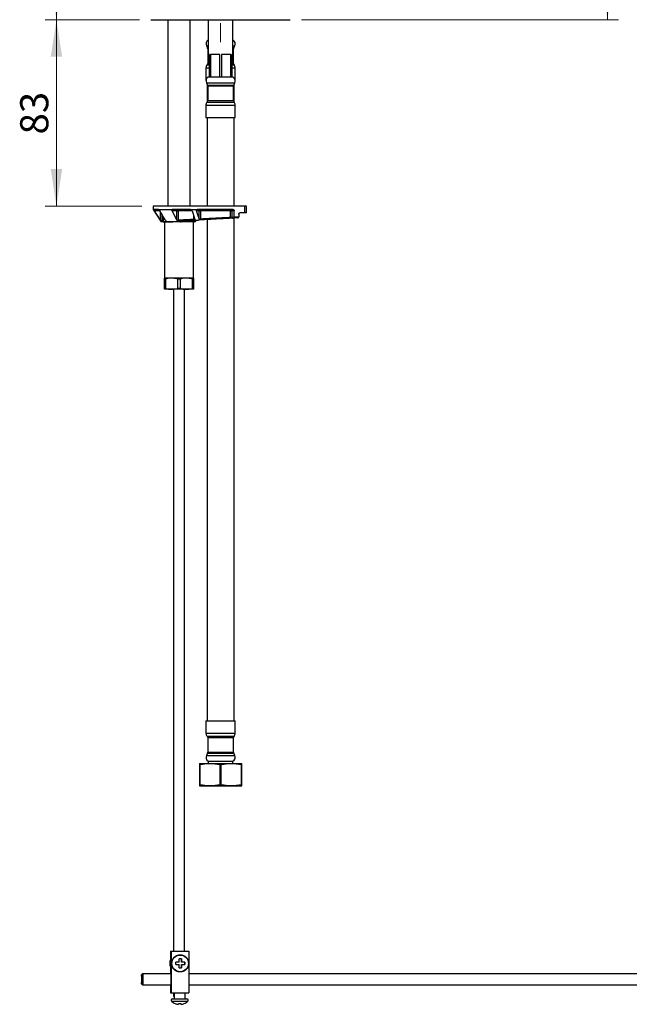
# Model space of a CAD drawing. Units: millimetres. Extents: x 50 to 1000, y 64 to 1435.
# Drawn here: x 528 to 799, y 484 to 922 of the extents above; entities that cross this region are included whole.
import ezdxf

# ---------------------------------------------------------------- set-up
doc = ezdxf.new("R2010")
doc.units = ezdxf.units.MM
doc.header["$LTSCALE"] = 5
doc.linetypes.add('CENTERX2', pattern=[20.32, 12.7, -2.54, 2.54, -2.54])
doc.styles.add('SLDTEXTSTYLE2', font='TXT', dxfattribs={"width": 0.605})
doc.dimstyles.new('SLDDIMSTYLE0', dxfattribs={"dimtxt": 12.5, "dimasz": 16.51, "dimexe": 0, "dimexo": 0.0625, "dimgap": 3.125, "dimtad": 1, "dimrnd": 1e-09, "dimzin": 12, "dimdsep": 46, "dimtxsty": 'SLDTEXTSTYLE2', "dimsah": 1, "dimcen": 0.09, "dimadec": 0, "dimazin": 3, "dimtfac": 1, "dimtofl": 0, "dimtmove": 0, "dimatfit": 3, "dimfxl": 0, "dimfrac": 2, "dimtolj": 1, "dimtzin": 12, "dimarcsym": 0})

# ---------------------------------------------------------------- blocks, each defined once
blk = doc.blocks.new('_D_2')
at = {"color": 7, "linetype": 'Continuous', "lineweight": 0}
for p, q in [((676.55, 1134.02), (539.05, 1134.02)), ((544.05, 921.72), (544.05, 1134.02)), ((581.05, 921.72), (539.05, 921.72))]:
    blk.add_line(p, q, dxfattribs=at)
at = {"color": 7, "linetype": 'Continuous', "lineweight": 18}
for points in [[(544.05, 1134.02), (541.51, 1117.51), (546.59, 1117.51)], [(544.05, 921.72), (546.59, 938.23), (541.51, 938.23)]]:
    blk.add_solid(points, dxfattribs=at)
at = {"color": 7, "linetype": 'Continuous', "lineweight": 18, "insert": (527.94, 1006.39), "char_height": 12.5, "attachment_point": 1, "rotation": 90, "style": 'SLDTEXTSTYLE2'}
blk.add_mtext('212,3', dxfattribs=at)
blk = doc.blocks.new('_D_3')
at = {"color": 7, "linetype": 'Continuous', "lineweight": 0}
for p, q in [((764.05, 1041.52), (794.05, 1041.52)), ((789.05, 921.72), (789.05, 1041.52)), ((653.05, 921.72), (794.05, 921.72))]:
    blk.add_line(p, q, dxfattribs=at)
at = {"color": 7, "linetype": 'Continuous', "lineweight": 18}
for points in [[(789.05, 1041.52), (786.51, 1025.01), (791.59, 1025.01)], [(789.05, 921.72), (791.59, 938.23), (786.51, 938.23)]]:
    blk.add_solid(points, dxfattribs=at)
at = {"color": 7, "linetype": 'Continuous', "lineweight": 18, "insert": (772.94, 960.14), "char_height": 12.5, "attachment_point": 1, "rotation": 90, "style": 'SLDTEXTSTYLE2'}
blk.add_mtext('119,8', dxfattribs=at)
blk = doc.blocks.new('_D_7')
at = {"color": 7, "linetype": 'Continuous', "lineweight": 0}
for p, q in [((581.05, 921.72), (539.05, 921.72)), ((544.05, 921.72), (544.05, 838.72)), ((582.05, 838.72), (539.05, 838.72))]:
    blk.add_line(p, q, dxfattribs=at)
at = {"color": 7, "linetype": 'Continuous', "lineweight": 18}
for points in [[(544.05, 921.72), (541.51, 905.21), (546.59, 905.21)], [(544.05, 838.72), (546.59, 855.23), (541.51, 855.23)]]:
    blk.add_solid(points, dxfattribs=at)
at = {"color": 7, "linetype": 'Continuous', "lineweight": 18, "insert": (527.94, 870.67), "char_height": 12.5, "attachment_point": 1, "rotation": 90, "style": 'SLDTEXTSTYLE2'}
blk.add_mtext('83', dxfattribs=at)

msp = doc.modelspace()

# ---------------------------------------------------------------- linework, layer by layer
at = {"color": 7, "linetype": 'CENTERX2', "lineweight": 18}
msp.add_line((617.054, 1021.723), (617.054, 911.723), dxfattribs=at)
at = {"color": 7, "linetype": 'Continuous', "lineweight": 25}
for p, q in [((586.054, 921.723), (648.054, 921.723)), ((593.654, 921.723), (593.654, 838.723)), ((603.454, 838.723), (603.454, 921.723)), ((611.554, 921.723), (611.554, 906.223)), ((622.554, 906.223), (622.554, 921.723)), ((610.743, 910.141), (611.209, 909.147)), ((611.304, 908.723), (611.304, 902.223)), ((622.804, 902.223), (622.804, 908.723)), ((622.899, 909.147), (623.365, 910.141)), ((612.104, 906.223), (611.554, 906.223)), ((612.104, 896.223), (612.104, 906.223)), ((616.655, 906.223), (612.503, 906.223)), ((612.503, 906.223), (612.503, 896.223)), ((616.655, 896.223), (616.655, 906.223)), ((621.605, 906.223), (617.453, 906.223)), ((617.453, 906.223), (617.453, 896.223)), ((621.605, 896.223), (621.605, 906.223)), ((622.554, 906.223), (622.004, 906.223)), ((622.004, 906.223), (622.004, 896.223)), ((610.554, 900.238), (610.554, 894.723)), ((623.554, 894.723), (623.554, 900.238)), ((610.554, 894.723), (610.568, 894.723)), ((611.554, 896.223), (612.104, 896.223)), ((612.104, 896.223), (612.503, 896.223)), ((612.503, 896.223), (616.655, 896.223)), ((616.655, 896.223), (617.453, 896.223)), ((617.453, 896.223), (621.605, 896.223)), ((621.605, 896.223), (622.004, 896.223)), ((622.004, 896.223), (622.554, 896.223)), ((623.541, 894.723), (623.554, 894.723)), ((610.743, 893.641), (611.209, 892.647)), ((611.054, 892.979), (611.054, 885.061)), ((611.304, 892.223), (611.304, 885.723)), ((622.804, 885.723), (622.804, 892.223)), ((622.899, 892.647), (623.365, 893.641)), ((623.054, 885.061), (623.054, 892.979)), ((610.554, 883.738), (610.554, 878.223)), ((623.554, 878.223), (623.554, 883.738)), ((610.554, 878.223), (623.554, 878.223)), ((611.054, 878.223), (611.054, 838.723)), ((623.054, 838.723), (623.054, 878.223)), ((587.054, 838.723), (587.054, 837.216)), ((627.882, 838.723), (587.054, 838.723)), ((587.054, 837.216), (590.554, 831.723)), ((587.054, 837.216), (587.376, 837.216)), ((587.376, 837.216), (587.389, 837.223)), ((589.497, 837.223), (587.389, 837.223)), ((589.497, 837.223), (589.532, 837.216)), ((589.532, 837.216), (595.509, 837.216)), ((595.509, 837.216), (595.57, 837.223)), ((603.709, 837.223), (595.57, 837.223)), ((603.709, 837.223), (603.785, 837.216)), ((603.785, 837.216), (606.618, 837.216)), ((606.618, 837.216), (606.699, 837.223)), ((622.618, 837.223), (606.699, 837.223)), ((627.882, 835.723), (627.882, 838.723)), ((628.554, 838.723), (627.882, 838.723)), ((628.554, 835.723), (628.554, 838.723)), ((590.345, 832.445), (587.625, 836.723)), ((592.467, 832.676), (590.021, 836.723)), ((597.641, 836.723), (595.445, 836.723)), ((597.641, 832.65), (595.445, 836.723)), ((597.641, 832.65), (597.641, 836.723)), ((597.641, 836.723), (598.247, 836.723)), ((597.703, 832.544), (597.641, 832.65)), ((597.703, 832.544), (598.247, 832.602)), ((598.247, 836.723), (598.247, 832.602)), ((604.36, 836.723), (605.44, 833.436)), ((605.163, 832.967), (605.507, 833.005)), ((607.565, 833.116), (606.346, 836.723)), ((607.565, 836.723), (606.346, 836.723)), ((608.2, 832.622), (607.269, 832.572)), ((607.565, 833.116), (607.565, 836.723)), ((607.565, 836.723), (608.086, 836.723)), ((607.583, 833.067), (607.565, 833.116)), ((607.583, 833.067), (608.086, 833.122)), ((608.086, 836.723), (608.086, 833.122)), ((611.054, 832.777), (611.054, 609.723)), ((622.525, 833.397), (621.205, 833.325)), ((621.405, 833.825), (621.405, 836.723)), ((621.405, 836.723), (622.065, 836.723)), ((621.405, 833.825), (622.065, 833.896)), ((623.054, 836.723), (622.065, 836.723)), ((622.065, 836.723), (622.065, 833.896)), ((622.065, 833.896), (623.054, 833.949)), ((623.261, 833.436), (622.525, 833.397)), ((623.054, 833.949), (623.054, 836.723)), ((623.054, 833.949), (623.055, 833.913)), ((623.054, 609.723), (623.054, 833.425)), ((623.055, 833.913), (625.154, 834.024)), ((624.52, 833.505), (623.261, 833.436)), ((625.154, 835.223), (625.154, 834.024)), ((625.154, 834.024), (625.154, 834.016)), ((627.882, 835.723), (625.558, 835.723)), ((628.554, 835.723), (627.882, 835.723)), ((590.88, 831.723), (590.554, 831.723)), ((591.554, 831.723), (590.88, 831.723)), ((591.947, 831.723), (591.554, 831.723)), ((591.947, 831.723), (592.092, 831.727)), ((592.054, 831.723), (592.054, 806.723)), ((593.397, 831.822), (597.607, 832.05)), ((598.593, 832.103), (597.607, 832.05)), ((601.229, 831.723), (599.197, 831.723)), ((605.554, 831.723), (601.229, 831.723)), ((605.054, 806.723), (605.054, 831.723)), ((606.011, 832.504), (605.346, 832.468)), ((606.011, 832.504), (607.269, 832.572)), ((606.054, 832.223), (606.054, 832.506)), ((595.304, 806.723), (592.054, 806.723)), ((601.804, 806.723), (595.304, 806.723)), ((605.054, 806.723), (601.804, 806.723)), ((592.523, 806.29), (592.054, 806.29)), ((592.054, 802.156), (592.054, 806.29)), ((592.523, 802.156), (592.054, 802.156)), ((592.523, 806.29), (592.523, 802.156)), ((599.023, 806.29), (598.085, 806.29)), ((598.085, 802.156), (598.085, 806.29)), ((599.023, 802.156), (598.085, 802.156)), ((599.023, 806.29), (599.023, 802.156)), ((604.585, 802.156), (604.585, 806.29)), ((605.054, 806.29), (604.585, 806.29)), ((605.054, 802.156), (604.585, 802.156)), ((605.054, 806.29), (605.054, 802.156)), ((592.054, 801.747), (592.097, 801.723)), ((595.304, 801.723), (592.097, 801.723)), ((601.804, 801.723), (595.304, 801.723)), ((596.054, 801.723), (596.054, 507.123)), ((601.054, 507.123), (601.054, 801.723)), ((605.011, 801.723), (601.804, 801.723)), ((605.011, 801.723), (605.054, 801.747)), ((610.554, 609.723), (610.554, 604.207)), ((610.554, 609.723), (623.554, 609.723)), ((623.554, 604.207), (623.554, 609.723)), ((611.304, 602.223), (611.304, 595.723)), ((622.804, 595.723), (622.804, 602.223)), ((611.209, 595.298), (610.743, 594.304)), ((611.554, 591.723), (611.554, 590.723)), ((611.554, 591.723), (622.554, 591.723)), ((622.554, 590.723), (622.554, 591.723)), ((623.365, 594.304), (622.899, 595.298)), ((607.604, 590.723), (612.329, 590.723)), ((607.604, 590.249), (607.891, 590.249)), ((607.604, 590.249), (607.604, 581.196)), ((607.891, 581.196), (607.891, 590.249)), ((612.329, 590.723), (621.779, 590.723)), ((616.767, 590.249), (617.341, 590.249)), ((616.767, 590.249), (616.767, 581.196)), ((617.341, 581.196), (617.341, 590.249)), ((621.779, 590.723), (626.504, 590.723)), ((626.217, 590.249), (626.217, 581.196)), ((626.217, 590.249), (626.504, 590.249)), ((626.504, 581.196), (626.504, 590.249)), ((607.604, 581.196), (607.891, 581.196)), ((607.604, 580.723), (612.329, 580.723)), ((612.329, 580.723), (621.779, 580.723)), ((616.767, 581.196), (617.341, 581.196)), ((621.779, 580.723), (626.504, 580.723)), ((626.217, 581.196), (626.504, 581.196)), ((594.774, 507.123), (594.774, 497.123)), ((594.774, 507.123), (595.019, 507.123)), ((595.019, 507.123), (595.019, 488.623)), ((595.019, 507.123), (602.916, 507.123)), ((602.916, 507.123), (602.916, 488.623)), ((598.629, 502.223), (597.116, 502.223)), ((597.116, 501.223), (598.629, 501.223)), ((599.615, 503.723), (598.615, 503.723)), ((598.615, 499.723), (599.615, 499.723)), ((599.599, 503.723), (599.599, 502.223)), ((599.599, 502.223), (599.629, 502.223)), ((599.599, 501.223), (599.599, 499.723)), ((599.599, 501.223), (599.629, 501.223)), ((601.114, 502.223), (599.629, 502.223)), ((599.629, 501.223), (601.114, 501.223)), ((601.099, 502.223), (601.099, 501.223)), ((582.4, 497.121), (581.901, 496.622)), ((594.924, 497.123), (582.403, 497.123)), ((854.317, 497.123), (602.916, 497.123)), ((581.901, 492.624), (582.4, 492.124)), ((582.403, 492.123), (594.924, 492.123)), ((594.774, 492.123), (594.774, 488.623)), ((602.916, 492.123), (854.317, 492.123)), ((594.774, 488.623), (595.019, 488.623)), ((595.019, 488.623), (602.916, 488.623)), ((596.054, 488.623), (596.054, 487.223)), ((596.054, 487.223), (596.445, 486.832)), ((596.054, 487.223), (596.445, 487.223)), ((596.445, 488.623), (596.445, 485.973)), ((601.245, 485.973), (601.245, 488.623)), ((595.63, 485.973), (602.059, 485.973)), ((598.329, 483.525), (598.329, 483.521)), ((599.329, 483.897), (599.329, 483.521)), ((599.329, 483.521), (599.36, 483.525)), ((599.36, 483.9), (599.36, 483.521))]:
    msp.add_line(p, q, dxfattribs=at)
at = {"color": 8, "linetype": 'Continuous', "lineweight": 25}
for p, q in [((610.743, 910.141), (611.554, 910.141)), ((611.209, 909.147), (611.554, 909.147)), ((611.304, 908.723), (611.554, 908.723)), ((622.554, 910.141), (623.365, 910.141)), ((622.554, 909.147), (622.899, 909.147)), ((622.554, 908.723), (622.804, 908.723)), ((610.554, 900.238), (612.104, 900.238)), ((611.054, 901.561), (612.104, 901.561)), ((611.304, 902.223), (612.104, 902.223)), ((622.004, 902.223), (622.804, 902.223)), ((622.004, 901.561), (623.054, 901.561)), ((622.004, 900.238), (623.554, 900.238)), ((610.743, 893.641), (623.365, 893.641)), ((611.209, 892.647), (622.899, 892.647)), ((611.304, 892.223), (622.804, 892.223)), ((611.304, 885.723), (622.804, 885.723)), ((610.554, 883.738), (623.554, 883.738)), ((611.054, 885.061), (623.054, 885.061)), ((590.021, 836.723), (587.625, 836.723)), ((590.345, 832.445), (590.345, 836.187)), ((590.88, 835.301), (590.88, 831.723)), ((591.554, 834.186), (591.554, 831.723)), ((605.163, 832.967), (605.163, 834.279)), ((592.745, 831.787), (592.745, 832.096)), ((599.956, 832.142), (600.655, 832.21)), ((599.956, 832.142), (600.007, 832.146)), ((600.803, 832.223), (601.42, 832.223)), ((601.42, 832.223), (601.42, 832.256)), ((601.42, 832.223), (606.054, 832.223)), ((610.554, 604.207), (623.554, 604.207)), ((611.054, 602.884), (623.054, 602.884)), ((611.304, 602.223), (622.804, 602.223)), ((610.743, 594.304), (623.365, 594.304)), ((611.209, 595.298), (622.899, 595.298)), ((611.304, 595.723), (622.804, 595.723)), ((595.217, 484.973), (602.473, 484.973))]:
    msp.add_line(p, q, dxfattribs=at)
at = {"color": 7, "linetype": 'Continuous', "lineweight": 25, "flags": 128}
for points in [[(597.641, 836.723), (597.646, 836.82), (597.663, 836.914), (597.689, 837), (597.725, 837.076), (597.768, 837.138), (597.818, 837.185), (597.872, 837.213), (597.928, 837.223)], [(598.247, 836.723), (598.241, 836.82), (598.223, 836.914), (598.193, 837), (598.153, 837.076), (598.105, 837.138), (598.05, 837.185), (597.99, 837.213), (597.928, 837.223)], [(621.405, 836.723), (621.41, 836.82), (621.422, 836.914), (621.443, 837), (621.472, 837.076), (621.506, 837.138), (621.545, 837.185), (621.588, 837.213), (621.632, 837.223)], [(598.593, 832.103), (598.529, 832.11), (598.467, 832.136), (598.408, 832.181), (598.356, 832.243), (598.312, 832.319), (598.279, 832.407), (598.257, 832.503), (598.247, 832.602)], [(605.346, 832.468), (605.315, 832.476), (605.284, 832.504), (605.254, 832.549), (605.227, 832.611), (605.204, 832.687), (605.185, 832.774), (605.171, 832.869), (605.163, 832.967)], [(621.405, 833.825), (621.405, 833.729), (621.397, 833.636), (621.38, 833.551), (621.356, 833.476), (621.325, 833.414), (621.289, 833.367), (621.248, 833.337), (621.205, 833.325)], [(601.229, 831.723), (601.266, 831.732), (601.302, 831.761), (601.335, 831.807), (601.364, 831.869), (601.387, 831.945), (601.405, 832.031), (601.416, 832.125), (601.42, 832.223)], [(581.841, 494.623), (581.841, 494.35), (581.843, 494.083), (581.846, 493.826), (581.85, 493.583), (581.855, 493.36), (581.861, 493.161), (581.867, 492.989), (581.874, 492.847), (581.882, 492.738), (581.89, 492.664), (581.899, 492.627), (581.907, 492.627), (581.916, 492.664), (581.924, 492.738), (581.932, 492.847), (581.939, 492.989), (581.945, 493.161), (581.951, 493.36), (581.956, 493.583), (581.96, 493.826), (581.963, 494.083), (581.965, 494.35), (581.965, 494.623), (581.965, 494.895), (581.963, 495.162), (581.96, 495.419), (581.956, 495.662), (581.951, 495.885), (581.945, 496.084), (581.939, 496.257), (581.932, 496.398), (581.924, 496.507), (581.916, 496.581), (581.907, 496.618), (581.899, 496.618), (581.89, 496.581), (581.882, 496.507), (581.874, 496.398), (581.867, 496.257), (581.861, 496.084), (581.855, 495.885), (581.85, 495.662), (581.846, 495.419), (581.843, 495.162), (581.841, 494.895), (581.841, 494.623)], [(582.4, 497.121), (582.403, 497.123), (582.412, 497.104), (582.421, 497.05), (582.43, 496.96), (582.439, 496.836), (582.447, 496.68), (582.454, 496.494), (582.461, 496.28), (582.467, 496.043), (582.472, 495.784), (582.475, 495.509), (582.478, 495.221), (582.48, 494.924), (582.48, 494.623), (582.48, 494.321), (582.478, 494.024), (582.475, 493.736), (582.472, 493.461), (582.467, 493.202), (582.461, 492.965), (582.454, 492.751), (582.447, 492.565), (582.439, 492.409), (582.43, 492.285), (582.421, 492.195), (582.412, 492.141), (582.403, 492.123), (582.4, 492.124)], [(594.869, 497.123), (594.875, 497.179), (594.884, 497.244), (594.894, 497.271), (594.904, 497.262), (594.914, 497.216), (594.923, 497.133), (594.932, 497.015), (594.941, 496.863), (594.949, 496.68), (594.956, 496.468), (594.962, 496.231), (594.968, 495.97), (594.972, 495.691), (594.975, 495.397), (594.978, 495.091), (594.979, 494.78), (594.979, 494.466), (594.978, 494.154), (594.975, 493.849), (594.972, 493.554), (594.968, 493.275), (594.962, 493.015), (594.956, 492.777), (594.949, 492.565), (594.941, 492.382), (594.932, 492.23), (594.923, 492.112), (594.914, 492.029), (594.904, 491.983), (594.894, 491.974), (594.884, 492.002), (594.875, 492.066), (594.869, 492.123)], [(596.861, 483.904), (596.857, 483.893), (596.853, 483.884), (596.85, 483.88), (596.846, 483.878), (596.844, 483.878)], [(600.832, 483.893), (600.832, 483.893), (600.836, 483.884), (600.84, 483.88), (600.844, 483.878), (600.848, 483.88), (600.852, 483.884), (600.855, 483.893), (600.859, 483.904)]]:
    msp.add_lwpolyline(points, dxfattribs=at)
at = {"color": 7, "linetype": 'Continuous', "lineweight": 25}
msp.add_circle((599.067, 501.723), 3.694, dxfattribs=at)
for centre, radius, start, end in [((612.554, 910.991), 2, 120, 205.12125), ((621.554, 910.991), 2, 334.87875, 60), ((610.304, 908.723), 1, 0, 25.12125), ((623.804, 908.723), 1, 154.87875, 180), ((612.554, 900.238), 2, 138.59038, 180), ((610.304, 902.223), 1, 318.59038, 0), ((623.804, 902.223), 1, 180, 221.40962), ((621.554, 900.238), 2, 0, 41.40962), ((612.554, 894.491), 2, 120, 205.12125), ((621.554, 894.491), 2, 334.87875, 60), ((610.304, 892.223), 1, 0, 25.12125), ((623.804, 892.223), 1, 154.87875, 180), ((610.304, 885.723), 1, 318.59038, 0), ((623.804, 885.723), 1, 180, 221.40962), ((612.554, 883.738), 2, 138.59038, 180), ((621.554, 883.738), 2, 0, 41.40962), ((608.035, 836.754), 0.47, 94.40195, 183.81126), ((607.303, 836.844), 0.792, 351.19258, 28.59065), ((621.596, 836.754), 0.47, 356.18874, 85.59805), ((608.883, 833.041), 0.801, 174.24801, 211.51445), ((622.538, 833.87), 0.474, 176.87423, 268.43722), ((605.554, 832.223), 0.5, 270, 0), ((612.554, 604.207), 2, 180, 221.40962), ((610.304, 602.223), 1, 0, 41.40962), ((623.804, 602.223), 1, 138.59038, 180), ((621.554, 604.207), 2, 318.59038, 0), ((612.554, 593.455), 2, 154.87875, 240), ((610.304, 595.723), 1, 334.87875, 0), ((621.554, 593.455), 2, 300, 25.12125), ((623.804, 595.723), 1, 180, 205.12125), ((598.418, 501.723), 3.952, 157.2368, 202.7632), ((471.19, 501.723), 125.927, 359.7725, 0.2275), ((476.207, 501.82), 122.423, 0.18825, 0.89031), ((476.207, 501.625), 122.423, 359.10969, 359.81175), ((477.207, 501.82), 122.423, 0.18825, 0.89031), ((477.207, 501.625), 122.423, 359.10969, 359.81175), ((475.188, 501.723), 125.927, 359.7725, 0.2275), ((595.63, 485.387), 0.585, 90, 225.0744), ((598.845, 488.61), 5.137, 225.0744, 247.07729), ((598.829, 488.606), 5.109, 247.29479, 264.38515), ((598.86, 488.606), 5.109, 246.96313, 264.38514), ((596.059, 483.996), 2.35, 348.34775, 357.76345), ((598.783, 488.605), 4.728, 265.43525, 270.7536), ((598.907, 488.605), 4.728, 263.93184, 276.06816), ((601.585, 483.988), 2.304, 182.37074, 191.68597), ((598.86, 488.606), 5.109, 275.61486, 293.03687), ((597.059, 483.996), 2.35, 348.34775, 357.76345), ((598.845, 488.61), 5.137, 292.92271, 314.9256), ((602.059, 485.387), 0.585, 314.9256, 90)]:
    msp.add_arc(centre, radius, start, end, dxfattribs=at)
at = {"color": 8, "linetype": 'Continuous', "lineweight": 25}
for centre, radius, start, end in [((599.189, 832.208), 0.486, 270.86234, 342.53701), ((599.246, 832.379), 0.448, 268.10256, 304.93955)]:
    msp.add_arc(centre, radius, start, end, dxfattribs=at)
at = {"color": 7, "linetype": 'Continuous', "lineweight": 25}
for points, knots in [([(587.625, 836.723), (587.58, 836.795), (587.502, 836.921), (587.422, 837.073), (587.377, 837.175), (587.376, 837.203), (587.376, 837.216)], [0, 0, 0, 0, 0.3308871, 0.5782263, 0.7878874, 1, 1, 1, 1]), ([(589.532, 837.216), (589.564, 837.203), (589.627, 837.176), (589.744, 837.078), (589.87, 836.943), (589.964, 836.816), (590.012, 836.739), (590.021, 836.723)], [0, 0, 0, 0, 0.2096458, 0.4182753, 0.6543988, 0.9285708, 1, 1, 1, 1]), ([(595.445, 836.723), (595.417, 836.783), (595.366, 836.893), (595.354, 837.038), (595.387, 837.143), (595.446, 837.198), (595.494, 837.212), (595.509, 837.216)], [0, 0, 0, 0, 0.2820565, 0.5143713, 0.7118897, 0.9100944, 1, 1, 1, 1]), ([(603.785, 837.216), (603.843, 837.202), (603.961, 837.172), (604.123, 837.066), (604.273, 836.918), (604.33, 836.791), (604.36, 836.723)], [0, 0, 0, 0, 0.22138161, 0.44153597, 0.69767607, 1, 1, 1, 1]), ([(606.346, 836.723), (606.333, 836.781), (606.308, 836.887), (606.344, 837.035), (606.428, 837.144), (606.532, 837.199), (606.597, 837.212), (606.618, 837.216)], [0, 0, 0, 0, 0.2750664, 0.4973098, 0.720978, 0.9112924, 1, 1, 1, 1]), ([(622.618, 837.223), (622.668, 837.217), (622.766, 837.206), (622.897, 837.12), (622.995, 836.993), (623.047, 836.852), (623.052, 836.759), (623.054, 836.723)], [0, 0, 0, 0, 0.21468077, 0.42936288, 0.64402068, 0.85868936, 1, 1, 1, 1]), ([(592.467, 832.676), (592.508, 832.604), (592.591, 832.462), (592.694, 832.244), (592.77, 832.045), (592.8, 831.898), (592.792, 831.819), (592.77, 831.791), (592.751, 831.788), (592.745, 831.787)], [0, 0, 0, 0, 0.2016671, 0.4032086, 0.6179486, 0.7914691, 0.8876216, 0.967168, 1, 1, 1, 1]), ([(598.247, 832.602), (598.502, 832.616), (599.012, 832.643), (599.815, 832.685), (600.644, 832.729), (601.472, 832.773), (602.291, 832.816), (603.163, 832.862), (604.117, 832.912), (604.814, 832.949), (605.163, 832.967)], [0, 0, 0, 0, 0.123662, 0.247324, 0.3720652, 0.4968064, 0.6091715, 0.7217362, 0.8606792, 1, 1, 1, 1]), ([(605.44, 833.436), (605.46, 833.366), (605.499, 833.224), (605.508, 833.079), (605.507, 833.006), (605.507, 833.005)], [0, 0, 0, 0, 0.488266, 0.9875866, 1, 1, 1, 1]), ([(605.507, 833.005), (605.509, 832.934), (605.512, 832.826), (605.576, 832.685), (605.66, 832.596), (605.77, 832.537), (605.889, 832.504), (605.97, 832.504), (606.011, 832.504)], [0, 0, 0, 0, 0.2880796, 0.4346466, 0.5824238, 0.7146439, 0.8580107, 1, 1, 1, 1]), ([(607.269, 832.572), (607.321, 832.579), (607.426, 832.592), (607.545, 832.662), (607.612, 832.753), (607.637, 832.867), (607.617, 832.974), (607.591, 833.046), (607.583, 833.067)], [0, 0, 0, 0, 0.1986623, 0.3986284, 0.5393556, 0.6799712, 0.9039415, 1, 1, 1, 1]), ([(621.405, 836.723), (620.903, 836.723), (619.896, 836.723), (618.307, 836.723), (616.664, 836.723), (615.193, 836.723), (613.926, 836.723), (612.876, 836.723), (611.819, 836.723), (610.758, 836.723), (609.509, 836.723), (608.622, 836.723), (608.086, 836.723)], [0, 0, 0, 0, 0.1218721, 0.2445083, 0.369542, 0.495401, 0.5721897, 0.6489784, 0.7259569, 0.8035147, 0.881268, 1, 1, 1, 1]), ([(608.086, 833.122), (608.618, 833.15), (609.683, 833.206), (611.31, 833.292), (612.952, 833.378), (614.414, 833.456), (615.677, 833.522), (616.746, 833.579), (617.806, 833.635), (618.852, 833.69), (620.065, 833.754), (620.901, 833.798), (621.405, 833.825)], [0, 0, 0, 0, 0.117884, 0.2357681, 0.3564952, 0.4772223, 0.5568579, 0.6365991, 0.7163402, 0.7969421, 0.877544, 1, 1, 1, 1]), ([(621.205, 833.325), (620.687, 833.297), (619.65, 833.241), (618.194, 833.163), (616.882, 833.092), (615.727, 833.029), (614.43, 832.959), (612.99, 832.881), (611.399, 832.795), (609.797, 832.709), (608.732, 832.651), (608.2, 832.622)], [0, 0, 0, 0, 0.1288063, 0.2576126, 0.3459706, 0.4344005, 0.5227585, 0.6406475, 0.7585365, 0.8792683, 1, 1, 1, 1]), ([(623.261, 833.436), (623.261, 833.436), (623.244, 833.436), (623.203, 833.45), (623.145, 833.525), (623.098, 833.648), (623.068, 833.778), (623.059, 833.868), (623.055, 833.913)], [0, 0, 0, 0, 0.0047528, 0.2227141, 0.5081894, 0.7133905, 0.8563222, 1, 1, 1, 1]), ([(624.52, 833.505), (624.522, 833.505), (624.576, 833.508), (624.714, 833.528), (624.905, 833.607), (625.053, 833.738), (625.137, 833.876), (625.148, 833.969), (625.154, 834.016)], [0, 0, 0, 0, 0.00496493, 0.1860652, 0.47315892, 0.68970629, 0.84448185, 1, 1, 1, 1]), ([(625.154, 835.223), (625.158, 835.279), (625.167, 835.39), (625.237, 835.54), (625.339, 835.653), (625.452, 835.714), (625.528, 835.72), (625.558, 835.723)], [0, 0, 0, 0, 0.2130423, 0.4260692, 0.6395511, 0.8541633, 1, 1, 1, 1]), ([(590.88, 831.723), (590.873, 831.725), (590.857, 831.732), (590.8, 831.791), (590.697, 831.922), (590.536, 832.149), (590.413, 832.34), (590.345, 832.445)], [0, 0, 0, 0, 0.0885024, 0.1966659, 0.3609366, 0.6509258, 1, 1, 1, 1]), ([(591.554, 831.723), (591.724, 831.732), (592.064, 831.75), (592.517, 831.775), (592.745, 831.787)], [0, 0, 0, 0, 0.4985514, 1, 1, 1, 1]), ([(599.197, 831.723), (599.118, 831.723), (598.682, 831.723), (597.874, 831.723), (596.778, 831.723), (595.737, 831.723), (594.762, 831.723), (593.856, 831.723), (592.959, 831.723), (592.342, 831.723), (591.99, 831.723), (591.947, 831.723)], [0, 0, 0, 0, 0.03181225, 0.17724806, 0.32318478, 0.46867184, 0.59525056, 0.72212118, 0.84884082, 0.98165595, 1, 1, 1, 1]), ([(592.092, 831.727), (592.094, 831.727), (592.188, 831.728), (592.385, 831.732), (592.805, 831.742), (593.348, 831.756), (594.027, 831.774), (594.72, 831.793), (595.449, 831.814), (596.193, 831.836), (596.941, 831.859), (597.691, 831.882), (598.456, 831.906), (598.973, 831.923), (599.231, 831.931)], [0, 0, 0, 0, 0.0010434, 0.0548989, 0.1087755, 0.218076, 0.316158, 0.4142491, 0.5150789, 0.6159125, 0.7108452, 0.8057796, 0.9028892, 1, 1, 1, 1]), ([(592.092, 831.727), (592.199, 831.734), (592.413, 831.749), (592.834, 831.786), (593.184, 831.809), (593.397, 831.822)], [0, 0, 0, 0, 0.2804023, 0.5611839, 1, 1, 1, 1]), ([(597.607, 832.05), (597.646, 832.056), (597.725, 832.068), (597.797, 832.137), (597.823, 832.229), (597.807, 832.344), (597.758, 832.452), (597.716, 832.523), (597.703, 832.544)], [0, 0, 0, 0, 0.1994288, 0.4000795, 0.5434119, 0.6866568, 0.908386, 1, 1, 1, 1]), ([(605.346, 832.468), (605.04, 832.452), (604.427, 832.418), (603.525, 832.37), (602.638, 832.322), (601.775, 832.275), (600.941, 832.23), (600.133, 832.186), (599.347, 832.144), (598.844, 832.117), (598.593, 832.103)], [0, 0, 0, 0, 0.12524021, 0.25048041, 0.37683953, 0.50319863, 0.62685959, 0.75052053, 0.87526028, 1, 1, 1, 1]), ([(599.197, 831.723), (599.159, 831.725), (599.084, 831.729), (599.064, 831.769), (599.105, 831.834), (599.189, 831.899), (599.231, 831.931)], [0, 0, 0, 0, 0.2511681, 0.507826, 0.7514607, 1, 1, 1, 1]), ([(599.231, 831.931), (599.295, 831.966), (599.426, 832.036), (599.687, 832.1), (599.883, 832.131), (599.956, 832.142)], [0, 0, 0, 0, 0.3798128, 0.7708271, 1, 1, 1, 1]), ([(599.463, 831.982), (599.463, 831.982), (599.464, 831.983), (599.48, 831.996), (599.501, 832.011), (599.508, 832.016)], [0, 0, 0, 0, 0.2871606, 0.7674603, 1, 1, 1, 1]), ([(599.507, 832.005), (599.507, 832.005), (599.507, 832.004), (599.531, 832.02), (599.586, 832.043), (599.675, 832.073), (599.796, 832.103), (599.911, 832.127), (599.993, 832.139), (600.015, 832.142)], [0, 0, 0, 0, 0.0086199, 0.176543, 0.3486914, 0.530595, 0.7236797, 0.9271685, 1, 1, 1, 1]), ([(600.01, 832.132), (600.057, 832.14), (600.243, 832.17), (600.462, 832.193), (600.639, 832.202), (600.664, 832.203)], [0, 0, 0, 0, 0.2262363, 0.892693, 1, 1, 1, 1]), ([(592.054, 806.29), (592.054, 806.324), (592.054, 806.415), (592.054, 806.537), (592.054, 806.642), (592.054, 806.71), (592.054, 806.718), (592.054, 806.723)], [0, 0, 0, 0, 0.1339396, 0.3488753, 0.564348, 0.7817736, 1, 1, 1, 1]), ([(595.304, 806.723), (595.104, 806.718), (594.537, 806.706), (593.603, 806.579), (592.884, 806.386), (592.523, 806.29)], [0, 0, 0, 0, 0.2134896, 0.6048535, 1, 1, 1, 1]), ([(598.085, 806.29), (597.859, 806.353), (597.407, 806.479), (596.715, 806.614), (596.013, 806.705), (595.541, 806.717), (595.304, 806.723)], [0, 0, 0, 0, 0.24776578, 0.49625491, 0.74752294, 1, 1, 1, 1]), ([(601.804, 806.723), (601.604, 806.718), (601.037, 806.706), (600.103, 806.579), (599.384, 806.386), (599.023, 806.29)], [0, 0, 0, 0, 0.2134896, 0.6048535, 1, 1, 1, 1]), ([(604.585, 806.29), (604.359, 806.353), (603.907, 806.479), (603.215, 806.614), (602.513, 806.705), (602.041, 806.717), (601.804, 806.723)], [0, 0, 0, 0, 0.24776578, 0.49625491, 0.74752294, 1, 1, 1, 1]), ([(605.054, 806.723), (605.054, 806.718), (605.054, 806.71), (605.054, 806.643), (605.054, 806.539), (605.054, 806.416), (605.054, 806.324), (605.054, 806.29)], [0, 0, 0, 0, 0.2146819, 0.4301594, 0.647807, 0.8660605, 1, 1, 1, 1]), ([(592.054, 801.747), (592.054, 801.779), (592.054, 801.842), (592.054, 802.003), (592.054, 802.121), (592.054, 802.156)], [0, 0, 0, 0, 0.4115474, 0.8258068, 1, 1, 1, 1]), ([(592.523, 802.156), (592.749, 802.093), (593.201, 801.966), (593.893, 801.831), (594.595, 801.74), (595.067, 801.728), (595.304, 801.723)], [0, 0, 0, 0, 0.2477658, 0.4962549, 0.7475229, 1, 1, 1, 1]), ([(595.304, 801.723), (595.504, 801.727), (596.071, 801.74), (597.005, 801.866), (597.724, 802.059), (598.085, 802.156)], [0, 0, 0, 0, 0.2134896, 0.6048535, 1, 1, 1, 1]), ([(599.023, 802.156), (599.249, 802.093), (599.701, 801.966), (600.393, 801.831), (601.095, 801.74), (601.567, 801.728), (601.804, 801.723)], [0, 0, 0, 0, 0.24776578, 0.49625491, 0.74752294, 1, 1, 1, 1]), ([(601.804, 801.723), (602.004, 801.727), (602.571, 801.74), (603.505, 801.866), (604.224, 802.059), (604.585, 802.156)], [0, 0, 0, 0, 0.2134896, 0.60485346, 1, 1, 1, 1]), ([(605.054, 802.156), (605.054, 802.121), (605.054, 802.004), (605.054, 801.843), (605.054, 801.779), (605.054, 801.747)], [0, 0, 0, 0, 0.1741932, 0.5858719, 1, 1, 1, 1]), ([(607.604, 590.723), (607.604, 590.719), (607.604, 590.711), (607.604, 590.649), (607.604, 590.552), (607.604, 590.42), (607.604, 590.307), (607.604, 590.249)], [0, 0, 0, 0, 0.1980871, 0.3964703, 0.5956627, 0.7950845, 1, 1, 1, 1]), ([(607.891, 590.249), (608.257, 590.319), (608.988, 590.457), (610.095, 590.605), (611.209, 590.704), (611.955, 590.716), (612.329, 590.723)], [0, 0, 0, 0, 0.2489485, 0.4982402, 0.7488378, 1, 1, 1, 1]), ([(612.329, 590.723), (612.699, 590.716), (613.44, 590.704), (614.551, 590.606), (615.661, 590.459), (616.398, 590.319), (616.767, 590.249)], [0, 0, 0, 0, 0.2487226, 0.49802062, 0.74881526, 1, 1, 1, 1]), ([(617.341, 590.249), (617.707, 590.319), (618.438, 590.457), (619.545, 590.605), (620.659, 590.704), (621.405, 590.716), (621.779, 590.723)], [0, 0, 0, 0, 0.2489485, 0.4982402, 0.7488378, 1, 1, 1, 1]), ([(621.779, 590.723), (622.149, 590.716), (622.89, 590.704), (624.001, 590.606), (625.111, 590.459), (625.848, 590.319), (626.217, 590.249)], [0, 0, 0, 0, 0.2487226, 0.49802062, 0.74881526, 1, 1, 1, 1]), ([(626.504, 590.249), (626.504, 590.307), (626.504, 590.42), (626.504, 590.551), (626.504, 590.648), (626.504, 590.711), (626.504, 590.719), (626.504, 590.723)], [0, 0, 0, 0, 0.2049155, 0.4030858, 0.6014665, 0.8005868, 1, 1, 1, 1]), ([(607.604, 581.196), (607.604, 581.138), (607.604, 581.025), (607.604, 580.894), (607.604, 580.797), (607.604, 580.734), (607.604, 580.727), (607.604, 580.723)], [0, 0, 0, 0, 0.2049155, 0.4030858, 0.6014665, 0.8005868, 1, 1, 1, 1]), ([(612.329, 580.723), (611.959, 580.729), (611.218, 580.741), (610.107, 580.839), (608.997, 580.986), (608.26, 581.126), (607.891, 581.196)], [0, 0, 0, 0, 0.2487226, 0.4980206, 0.7488153, 1, 1, 1, 1]), ([(616.767, 581.196), (616.402, 581.126), (615.67, 580.988), (614.563, 580.84), (613.449, 580.741), (612.703, 580.729), (612.329, 580.723)], [0, 0, 0, 0, 0.2489485, 0.4982402, 0.7488378, 1, 1, 1, 1]), ([(621.779, 580.723), (621.409, 580.729), (620.668, 580.741), (619.557, 580.839), (618.447, 580.986), (617.71, 581.126), (617.341, 581.196)], [0, 0, 0, 0, 0.2487226, 0.4980206, 0.7488153, 1, 1, 1, 1]), ([(626.217, 581.196), (625.852, 581.126), (625.12, 580.988), (624.013, 580.84), (622.899, 580.741), (622.153, 580.729), (621.779, 580.723)], [0, 0, 0, 0, 0.24894853, 0.49824017, 0.74883781, 1, 1, 1, 1]), ([(626.504, 580.723), (626.504, 580.726), (626.504, 580.734), (626.504, 580.796), (626.504, 580.893), (626.504, 581.025), (626.504, 581.138), (626.504, 581.196)], [0, 0, 0, 0, 0.1980871, 0.3964703, 0.5956627, 0.7950845, 1, 1, 1, 1]), ([(602.856, 501.723), (602.855, 501.79), (602.852, 501.976), (602.821, 502.277), (602.753, 502.624), (602.654, 502.963), (602.524, 503.291), (602.363, 503.605), (602.175, 503.904), (601.959, 504.183), (601.719, 504.442), (601.455, 504.677), (601.171, 504.886), (600.869, 505.069), (600.551, 505.222), (600.221, 505.346), (599.88, 505.438), (599.532, 505.498), (599.181, 505.526), (598.828, 505.521), (598.477, 505.483), (598.131, 505.413), (597.793, 505.312), (597.466, 505.179), (597.153, 505.017), (596.856, 504.826), (596.578, 504.608), (596.321, 504.366), (596.088, 504.101), (595.881, 503.815), (595.7, 503.512), (595.549, 503.193), (595.428, 502.861), (595.338, 502.52), (595.28, 502.172), (595.255, 501.819), (595.262, 501.466), (595.302, 501.116), (595.375, 500.77), (595.479, 500.433), (595.614, 500.107), (595.778, 499.794), (595.971, 499.498), (596.19, 499.222), (596.434, 498.967), (596.701, 498.735), (596.988, 498.53), (597.292, 498.352), (597.612, 498.202), (597.945, 498.084), (598.287, 497.996), (598.635, 497.941), (598.987, 497.918), (599.34, 497.928), (599.69, 497.97), (600.035, 498.045), (600.372, 498.151), (600.697, 498.289), (601.008, 498.455), (601.302, 498.65), (601.577, 498.872), (601.83, 499.117), (602.06, 499.386), (602.263, 499.674), (602.439, 499.98), (602.586, 500.301), (602.703, 500.634), (602.788, 500.977), (602.84, 501.32), (602.855, 501.57), (602.856, 501.702), (602.856, 501.723)], [0, 0, 0, 0, 0.00852, 0.023288, 0.0380595, 0.052831, 0.0676024, 0.0823738, 0.097145, 0.1119162, 0.1266872, 0.1414581, 0.1562289, 0.1709995, 0.18577, 0.2005403, 0.2153106, 0.2300807, 0.2448507, 0.2596207, 0.2743907, 0.2891607, 0.3039306, 0.3187006, 0.3334707, 0.3482409, 0.3630112, 0.3777816, 0.3925521, 0.4073228, 0.4220936, 0.4368646, 0.4516357, 0.4664069, 0.4811783, 0.4959497, 0.5107211, 0.5254926, 0.5402642, 0.5550356, 0.5698071, 0.5845784, 0.5993497, 0.6141208, 0.6288919, 0.6436627, 0.6584335, 0.6732041, 0.6879745, 0.7027448, 0.7175151, 0.7322852, 0.7470552, 0.7618252, 0.7765952, 0.7913651, 0.8061351, 0.8209051, 0.8356752, 0.8504454, 0.8652157, 0.8799861, 0.8947567, 0.9095274, 0.9242982, 0.9390692, 0.9538403, 0.9686116, 0.9833829, 0.9973788, 1, 1, 1, 1])]:
    msp.add_open_spline(points, degree=3, knots=knots, dxfattribs=at)
at = {"color": 8, "linetype": 'Continuous', "lineweight": 25}
msp.add_open_spline([(604.36, 836.723), (604.326, 836.723), (603.99, 836.723), (603.364, 836.723), (602.486, 836.723), (601.641, 836.723), (600.831, 836.723), (599.997, 836.723), (599.128, 836.723), (598.541, 836.723), (598.247, 836.723)], degree=3, knots=[0, 0, 0, 0, 0.0152392, 0.1505196, 0.2869255, 0.4233313, 0.552302, 0.681514, 0.8405305, 1, 1, 1, 1], dxfattribs=at)

# ---------------------------------------------------------------- dimensions: what is measured, and where the dimension line sits
at = {"color": 7, "linetype": 'Continuous', "lineweight": 18}
for base, p1, p2, picture, middle in [((544.054, 1134.023), (586.054, 921.723), (681.554, 1134.023), '_D_2', (544.054, 1027.873)), ((789.054, 1041.523), (648.054, 921.723), (759.054, 1041.523), '_D_3', (789.054, 981.623)), ((544.054, 838.723), (586.054, 921.723), (587.054, 838.723), '_D_7', (544.054, 880.223))]:
    dim = msp.add_linear_dim(base=base, p1=p1, p2=p2, angle=90, dimstyle='SLDDIMSTYLE0', dxfattribs=at)
    dim.commit()
    dim.dimension.update_dxf_attribs({"geometry": picture, "text_midpoint": middle, "dimtype": 160})

doc.saveas('drawing.dxf')
